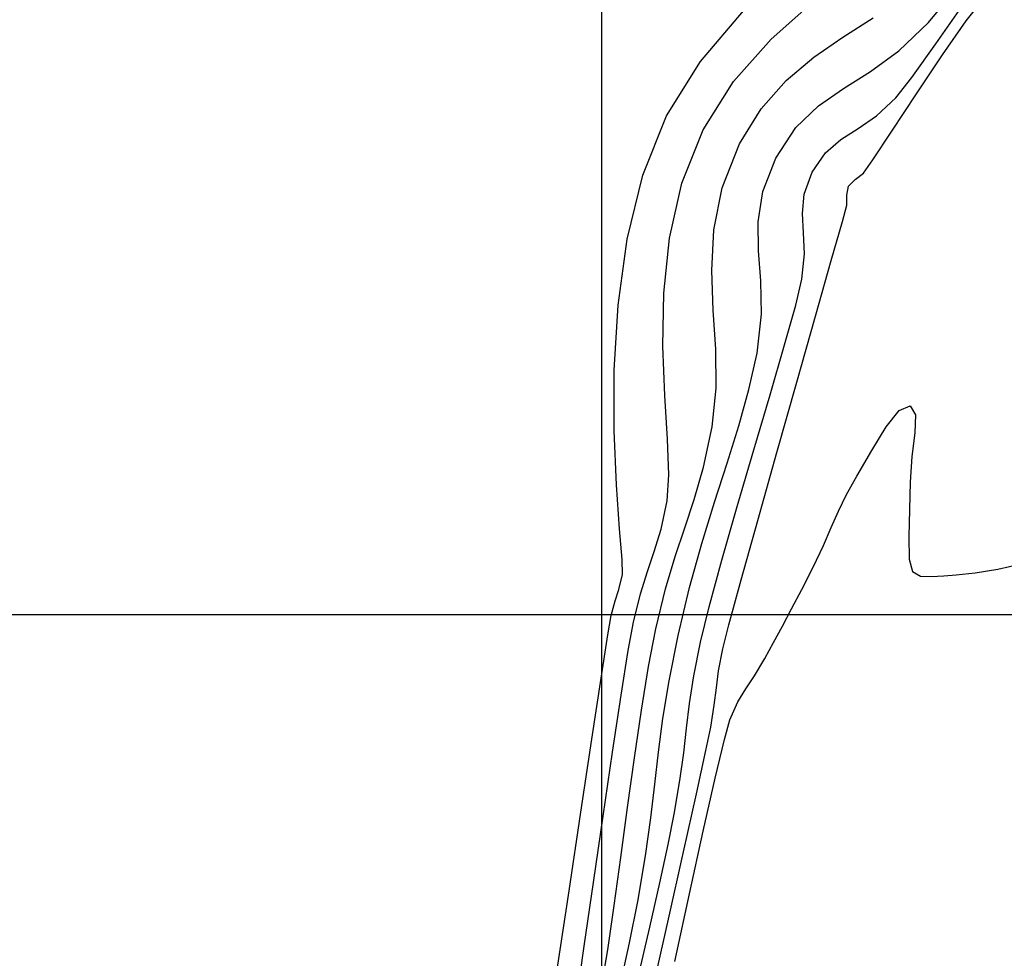
# Model space of a CAD drawing. Units: metres. Extents: x 768407 to 770464, y 8560621 to 8561777.
# Drawn here: x 770345 to 770365, y 8560870 to 8560889 of the extents above; entities that cross this region are included whole.
import ezdxf

# ---------------------------------------------------------------- set-up
doc = ezdxf.new("R2010")
doc.units = ezdxf.units.M
doc.header["$LTSCALE"] = 12.7
doc.header["$MEASUREMENT"] = 0
for name, color, linetype in [('AeccObjExplode_amaybamba alta_Vport_1B85', 7, 'Continuous'), ('AeccObjExplode_amaybamba alta_Vport_1B87', 7, 'Continuous'), ('AeccObjExplode_amybamba baja_Vport_1C56', 7, 'Continuous'), ('AeccObjExplode_amybamba baja_Vport_1C57', 7, 'Continuous'), ('AeccObjExplode_Model', 7, 'Continuous'), ('CONT-MJR', 48, 'Continuous'), ('CONT-MNR', 33, 'Continuous'), ('COORD_LIN', 8, 'Continuous')]:
    doc.layers.add(name, color=color, linetype=linetype)

# ---------------------------------------------------------------- blocks, each defined once
blk = doc.blocks.new('*U54')
at = {"layer": 'CONT-MNR', "elevation": 1718, "flags": 128}
blk.add_lwpolyline([(768598.53, 8561556.939), (768598.238, 8561555.587), (768597.962, 8561554.333), (768597.721, 8561553.272), (768597.536, 8561552.497), (768597.426, 8561552.102), (768597.267, 8561551.744), (768597.108, 8561551.479), (768596.935, 8561551.219), (768596.731, 8561550.877), (768596.553, 8561550.554), (768596.377, 8561550.227), (768596.192, 8561549.88), (768595.99, 8561549.493), (768595.763, 8561549.048), (768595.556, 8561548.615), (768595.398, 8561548.253), (768595.255, 8561547.925), (768595.096, 8561547.595), (768594.887, 8561547.227), (768594.585, 8561546.714), (768594.296, 8561546.241), (768594.036, 8561545.91), (768593.819, 8561545.82), (768593.712, 8561546), (768593.727, 8561546.361), (768593.788, 8561546.834), (768593.821, 8561547.346), (768593.83, 8561547.889), (768593.848, 8561548.434), (768593.84, 8561548.883), (768593.774, 8561549.134), (768593.609, 8561549.229), (768593.4, 8561549.236), (768593.146, 8561549.219), (768592.895, 8561549.202), (768592.515, 8561549.158), (768592.061, 8561549.085), (768591.593, 8561548.978)], dxfattribs=at)
blk = doc.blocks.new('*U55')
at = {"layer": 'CONT-MNR', "elevation": 1719, "flags": 128}
blk.add_lwpolyline([(768598.977, 8561557.515), (768598.659, 8561556.091), (768598.358, 8561554.745), (768598.099, 8561553.585), (768597.908, 8561552.718), (768597.81, 8561552.251), (768597.74, 8561551.81), (768597.699, 8561551.464), (768597.654, 8561551.119), (768597.572, 8561550.681), (768597.449, 8561550.201), (768597.203, 8561549.303), (768596.869, 8561548.111), (768596.486, 8561546.751), (768596.088, 8561545.347), (768595.713, 8561544.026), (768595.397, 8561542.911), (768595.176, 8561542.129), (768595.088, 8561541.803), (768595.085, 8561541.604), (768595.051, 8561541.423), (768594.919, 8561541.287), (768594.753, 8561541.158), (768594.569, 8561540.893), (768594.188, 8561540.318), (768593.693, 8561539.572), (768593.168, 8561538.792), (768592.695, 8561538.114), (768592.357, 8561537.676)], dxfattribs=at)
blk = doc.blocks.new('*U56')
at = {"layer": 'CONT-MJR', "elevation": 1720, "flags": 128}
blk.add_lwpolyline([(768599.256, 8561557.223), (768599.033, 8561556.253), (768598.831, 8561555.364), (768598.663, 8561554.596), (768598.542, 8561553.993), (768598.428, 8561553.315), (768598.353, 8561552.76), (768598.297, 8561552.266), (768598.236, 8561551.774), (768598.151, 8561551.222), (768598.019, 8561550.548), (768597.846, 8561549.84), (768597.589, 8561548.907), (768597.279, 8561547.832), (768596.946, 8561546.699), (768596.621, 8561545.594), (768596.332, 8561544.599), (768596.11, 8561543.801), (768595.986, 8561543.282), (768595.936, 8561542.776), (768595.954, 8561542.353), (768595.976, 8561541.968), (768595.939, 8561541.578), (768595.78, 8561541.141), (768595.514, 8561540.753), (768595.204, 8561540.488), (768594.86, 8561540.267), (768594.49, 8561540.014), (768594.103, 8561539.651), (768593.785, 8561539.245), (768593.301, 8561538.571), (768592.7, 8561537.706)], dxfattribs=at)
blk = doc.blocks.new('*U58')
at = {"layer": 'CONT-MNR', "elevation": 1721, "flags": 128}
blk.add_lwpolyline([(768599.598, 8561557.301), (768599.436, 8561556.562), (768599.273, 8561555.735), (768599.118, 8561554.823), (768599.011, 8561554.061), (768598.931, 8561553.389), (768598.858, 8561552.748), (768598.769, 8561552.078), (768598.646, 8561551.32), (768598.466, 8561550.414), (768598.238, 8561549.456), (768597.989, 8561548.572), (768597.733, 8561547.747), (768597.483, 8561546.967), (768597.249, 8561546.219), (768597.046, 8561545.488), (768596.884, 8561544.761), (768596.797, 8561543.98), (768596.809, 8561543.313), (768596.852, 8561542.712), (768596.862, 8561542.134), (768596.769, 8561541.531), (768596.509, 8561540.859), (768596.11, 8561540.25), (768595.655, 8561539.813), (768595.153, 8561539.466), (768594.612, 8561539.127), (768594.042, 8561538.713), (768593.452, 8561538.143), (768592.996, 8561537.591)], dxfattribs=at)
blk = doc.blocks.new('*U59')
at = {"layer": 'CONT-MNR', "elevation": 1722, "flags": 128}
blk.add_lwpolyline([(768600.004, 8561557.477), (768599.874, 8561556.704), (768599.743, 8561555.817), (768599.61, 8561554.855), (768599.475, 8561553.857), (768599.339, 8561552.862), (768599.2, 8561551.908), (768599.058, 8561551.035), (768598.913, 8561550.281), (768598.717, 8561549.477), (768598.522, 8561548.83), (768598.329, 8561548.262), (768598.14, 8561547.694), (768597.957, 8561547.046), (768597.782, 8561546.239), (768597.701, 8561545.461), (768597.712, 8561544.685), (768597.76, 8561543.904), (768597.792, 8561543.111), (768597.752, 8561542.297), (768597.585, 8561541.455), (768597.237, 8561540.577), (768596.8, 8561539.873), (768596.299, 8561539.308), (768595.748, 8561538.842), (768595.164, 8561538.436), (768594.562, 8561538.052)], dxfattribs=at)
blk = doc.blocks.new('*U60')
at = {"layer": 'CONT-MNR', "elevation": 1723, "flags": 128}
blk.add_lwpolyline([(768600.509, 8561557.768), (768600.343, 8561556.633), (768600.158, 8561555.355), (768599.965, 8561554.027), (768599.777, 8561552.747), (768599.606, 8561551.609), (768599.463, 8561550.711), (768599.36, 8561550.147), (768599.219, 8561549.58), (768599.078, 8561549.136), (768598.941, 8561548.732), (768598.807, 8561548.287), (768598.681, 8561547.718), (768598.648, 8561547.197), (768598.679, 8561546.482), (768598.733, 8561545.612), (768598.77, 8561544.625), (768598.752, 8561543.562), (768598.638, 8561542.459), (768598.389, 8561541.358), (768597.966, 8561540.295), (768597.355, 8561539.329), (768596.604, 8561538.482), (768595.767, 8561537.74)], dxfattribs=at)
blk = doc.blocks.new('*U62')
at = {"layer": 'CONT-MNR', "elevation": 1724, "flags": 128}
blk.add_lwpolyline([(768600.884, 8561557.097), (768600.648, 8561555.525), (768600.411, 8561553.949), (768600.191, 8561552.49), (768600.006, 8561551.268), (768599.872, 8561550.402), (768599.807, 8561550.014), (768599.728, 8561549.72), (768599.651, 8561549.491), (768599.579, 8561549.196), (768599.586, 8561548.895), (768599.636, 8561548.276), (768599.698, 8561547.398), (768599.744, 8561546.321), (768599.743, 8561545.104), (768599.667, 8561543.805), (768599.487, 8561542.484), (768599.172, 8561541.201), (768598.694, 8561540.013), (768598.014, 8561538.926), (768597.153, 8561537.913)], dxfattribs=at)
blk = doc.blocks.new('AeccObjExplode_amaybamba alta_Vport_1B85')
at = {"layer": 'CONT-MJR'}
blk.add_blockref('*U56', (0, 0), dxfattribs=at)
at = {"layer": 'CONT-MNR'}
for name in ['*U54', '*U55', '*U58', '*U59', '*U60', '*U62']:
    blk.add_blockref(name, (0, 0), dxfattribs=at)
blk = doc.blocks.new('*U273')
at = {"layer": 'CONT-MNR', "elevation": 1718, "flags": 128}
blk.add_lwpolyline([(768598.53, 8561556.939), (768598.238, 8561555.587), (768597.962, 8561554.333), (768597.721, 8561553.272), (768597.536, 8561552.497), (768597.426, 8561552.102), (768597.267, 8561551.744), (768597.108, 8561551.479), (768596.935, 8561551.219), (768596.731, 8561550.877), (768596.553, 8561550.554), (768596.377, 8561550.227), (768596.192, 8561549.88), (768595.99, 8561549.493), (768595.763, 8561549.048), (768595.556, 8561548.615), (768595.398, 8561548.253), (768595.255, 8561547.925), (768595.096, 8561547.595), (768594.887, 8561547.227), (768594.585, 8561546.714), (768594.296, 8561546.241), (768594.036, 8561545.91), (768593.819, 8561545.82), (768593.712, 8561546), (768593.727, 8561546.361), (768593.788, 8561546.834), (768593.821, 8561547.346), (768593.83, 8561547.889), (768593.848, 8561548.434), (768593.84, 8561548.883), (768593.774, 8561549.134), (768593.609, 8561549.229), (768593.4, 8561549.236), (768593.146, 8561549.219), (768592.895, 8561549.202), (768592.515, 8561549.158), (768592.061, 8561549.085), (768591.593, 8561548.978)], dxfattribs=at)
blk = doc.blocks.new('*U274')
at = {"layer": 'CONT-MNR', "elevation": 1719, "flags": 128}
blk.add_lwpolyline([(768598.977, 8561557.515), (768598.659, 8561556.091), (768598.358, 8561554.745), (768598.099, 8561553.585), (768597.908, 8561552.718), (768597.81, 8561552.251), (768597.74, 8561551.81), (768597.699, 8561551.464), (768597.654, 8561551.119), (768597.572, 8561550.681), (768597.449, 8561550.201), (768597.203, 8561549.303), (768596.869, 8561548.111), (768596.486, 8561546.751), (768596.088, 8561545.347), (768595.713, 8561544.026), (768595.397, 8561542.911), (768595.176, 8561542.129), (768595.088, 8561541.803), (768595.085, 8561541.604), (768595.051, 8561541.423), (768594.919, 8561541.287), (768594.753, 8561541.158), (768594.569, 8561540.893), (768594.188, 8561540.318), (768593.693, 8561539.572), (768593.168, 8561538.792), (768592.695, 8561538.114), (768592.357, 8561537.676)], dxfattribs=at)
blk = doc.blocks.new('*U275')
at = {"layer": 'CONT-MJR', "elevation": 1720, "flags": 128}
blk.add_lwpolyline([(768599.256, 8561557.223), (768599.033, 8561556.253), (768598.831, 8561555.364), (768598.663, 8561554.596), (768598.542, 8561553.993), (768598.428, 8561553.315), (768598.353, 8561552.76), (768598.297, 8561552.266), (768598.236, 8561551.774), (768598.151, 8561551.222), (768598.019, 8561550.548), (768597.846, 8561549.84), (768597.589, 8561548.907), (768597.279, 8561547.832), (768596.946, 8561546.699), (768596.621, 8561545.594), (768596.332, 8561544.599), (768596.11, 8561543.801), (768595.986, 8561543.282), (768595.936, 8561542.776), (768595.954, 8561542.353), (768595.976, 8561541.968), (768595.939, 8561541.578), (768595.78, 8561541.141), (768595.514, 8561540.753), (768595.204, 8561540.488), (768594.86, 8561540.267), (768594.49, 8561540.014), (768594.103, 8561539.651), (768593.785, 8561539.245), (768593.301, 8561538.571), (768592.7, 8561537.706)], dxfattribs=at)
blk = doc.blocks.new('*U277')
at = {"layer": 'CONT-MNR', "elevation": 1721, "flags": 128}
blk.add_lwpolyline([(768599.598, 8561557.301), (768599.436, 8561556.562), (768599.273, 8561555.735), (768599.118, 8561554.823), (768599.011, 8561554.061), (768598.931, 8561553.389), (768598.858, 8561552.748), (768598.769, 8561552.078), (768598.646, 8561551.32), (768598.466, 8561550.414), (768598.238, 8561549.456), (768597.989, 8561548.572), (768597.733, 8561547.747), (768597.483, 8561546.967), (768597.249, 8561546.219), (768597.046, 8561545.488), (768596.884, 8561544.761), (768596.797, 8561543.98), (768596.809, 8561543.313), (768596.852, 8561542.712), (768596.862, 8561542.134), (768596.769, 8561541.531), (768596.509, 8561540.859), (768596.11, 8561540.25), (768595.655, 8561539.813), (768595.153, 8561539.466), (768594.612, 8561539.127), (768594.042, 8561538.713), (768593.452, 8561538.143), (768592.996, 8561537.591)], dxfattribs=at)
blk = doc.blocks.new('*U278')
at = {"layer": 'CONT-MNR', "elevation": 1722, "flags": 128}
blk.add_lwpolyline([(768600.004, 8561557.477), (768599.874, 8561556.704), (768599.743, 8561555.817), (768599.61, 8561554.855), (768599.475, 8561553.857), (768599.339, 8561552.862), (768599.2, 8561551.908), (768599.058, 8561551.035), (768598.913, 8561550.281), (768598.717, 8561549.477), (768598.522, 8561548.83), (768598.329, 8561548.262), (768598.14, 8561547.694), (768597.957, 8561547.046), (768597.782, 8561546.239), (768597.701, 8561545.461), (768597.712, 8561544.685), (768597.76, 8561543.904), (768597.792, 8561543.111), (768597.752, 8561542.297), (768597.585, 8561541.455), (768597.237, 8561540.577), (768596.8, 8561539.873), (768596.299, 8561539.308), (768595.748, 8561538.842), (768595.164, 8561538.436), (768594.562, 8561538.052)], dxfattribs=at)
blk = doc.blocks.new('*U279')
at = {"layer": 'CONT-MNR', "elevation": 1723, "flags": 128}
blk.add_lwpolyline([(768600.509, 8561557.768), (768600.343, 8561556.633), (768600.158, 8561555.355), (768599.965, 8561554.027), (768599.777, 8561552.747), (768599.606, 8561551.609), (768599.463, 8561550.711), (768599.36, 8561550.147), (768599.219, 8561549.58), (768599.078, 8561549.136), (768598.941, 8561548.732), (768598.807, 8561548.287), (768598.681, 8561547.718), (768598.648, 8561547.197), (768598.679, 8561546.482), (768598.733, 8561545.612), (768598.77, 8561544.625), (768598.752, 8561543.562), (768598.638, 8561542.459), (768598.389, 8561541.358), (768597.966, 8561540.295), (768597.355, 8561539.329), (768596.604, 8561538.482), (768595.767, 8561537.74)], dxfattribs=at)
blk = doc.blocks.new('*U281')
at = {"layer": 'CONT-MNR', "elevation": 1724, "flags": 128}
blk.add_lwpolyline([(768600.884, 8561557.097), (768600.648, 8561555.525), (768600.411, 8561553.949), (768600.191, 8561552.49), (768600.006, 8561551.268), (768599.872, 8561550.402), (768599.807, 8561550.014), (768599.728, 8561549.72), (768599.651, 8561549.491), (768599.579, 8561549.196), (768599.586, 8561548.895), (768599.636, 8561548.276), (768599.698, 8561547.398), (768599.744, 8561546.321), (768599.743, 8561545.104), (768599.667, 8561543.805), (768599.487, 8561542.484), (768599.172, 8561541.201), (768598.694, 8561540.013), (768598.014, 8561538.926), (768597.153, 8561537.913)], dxfattribs=at)
blk = doc.blocks.new('AeccObjExplode_amaybamba alta_Vport_1B87')
at = {"layer": 'CONT-MJR'}
blk.add_blockref('*U275', (0, 0), dxfattribs=at)
at = {"layer": 'CONT-MNR'}
for name in ['*U273', '*U274', '*U277', '*U278', '*U279', '*U281']:
    blk.add_blockref(name, (0, 0), dxfattribs=at)
blk = doc.blocks.new('*U492')
at = {"layer": 'CONT-MNR', "elevation": 1718, "flags": 128}
blk.add_lwpolyline([(768598.53, 8561556.939), (768598.238, 8561555.587), (768597.962, 8561554.333), (768597.721, 8561553.272), (768597.536, 8561552.497), (768597.426, 8561552.102), (768597.267, 8561551.744), (768597.108, 8561551.479), (768596.935, 8561551.219), (768596.731, 8561550.877), (768596.553, 8561550.554), (768596.377, 8561550.227), (768596.192, 8561549.88), (768595.99, 8561549.493), (768595.763, 8561549.048), (768595.556, 8561548.615), (768595.398, 8561548.253), (768595.255, 8561547.925), (768595.096, 8561547.595), (768594.887, 8561547.227), (768594.585, 8561546.714), (768594.296, 8561546.241), (768594.036, 8561545.91), (768593.819, 8561545.82), (768593.712, 8561546), (768593.727, 8561546.361), (768593.788, 8561546.834), (768593.821, 8561547.346), (768593.83, 8561547.889), (768593.848, 8561548.434), (768593.84, 8561548.883), (768593.774, 8561549.134), (768593.609, 8561549.229), (768593.4, 8561549.236), (768593.146, 8561549.219), (768592.895, 8561549.202), (768592.515, 8561549.158), (768592.061, 8561549.085), (768591.593, 8561548.978)], dxfattribs=at)
blk = doc.blocks.new('*U493')
at = {"layer": 'CONT-MNR', "elevation": 1719, "flags": 128}
blk.add_lwpolyline([(768598.977, 8561557.515), (768598.659, 8561556.091), (768598.358, 8561554.745), (768598.099, 8561553.585), (768597.908, 8561552.718), (768597.81, 8561552.251), (768597.74, 8561551.81), (768597.699, 8561551.464), (768597.654, 8561551.119), (768597.572, 8561550.681), (768597.449, 8561550.201), (768597.203, 8561549.303), (768596.869, 8561548.111), (768596.486, 8561546.751), (768596.088, 8561545.347), (768595.713, 8561544.026), (768595.397, 8561542.911), (768595.176, 8561542.129), (768595.088, 8561541.803), (768595.085, 8561541.604), (768595.051, 8561541.423), (768594.919, 8561541.287), (768594.753, 8561541.158), (768594.569, 8561540.893), (768594.188, 8561540.318), (768593.693, 8561539.572), (768593.168, 8561538.792), (768592.695, 8561538.114), (768592.357, 8561537.676)], dxfattribs=at)
blk = doc.blocks.new('*U494')
at = {"layer": 'CONT-MJR', "elevation": 1720, "flags": 128}
blk.add_lwpolyline([(768599.256, 8561557.223), (768599.033, 8561556.253), (768598.831, 8561555.364), (768598.663, 8561554.596), (768598.542, 8561553.993), (768598.428, 8561553.315), (768598.353, 8561552.76), (768598.297, 8561552.266), (768598.236, 8561551.774), (768598.151, 8561551.222), (768598.019, 8561550.548), (768597.846, 8561549.84), (768597.589, 8561548.907), (768597.279, 8561547.832), (768596.946, 8561546.699), (768596.621, 8561545.594), (768596.332, 8561544.599), (768596.11, 8561543.801), (768595.986, 8561543.282), (768595.936, 8561542.776), (768595.954, 8561542.353), (768595.976, 8561541.968), (768595.939, 8561541.578), (768595.78, 8561541.141), (768595.514, 8561540.753), (768595.204, 8561540.488), (768594.86, 8561540.267), (768594.49, 8561540.014), (768594.103, 8561539.651), (768593.785, 8561539.245), (768593.301, 8561538.571), (768592.7, 8561537.706)], dxfattribs=at)
blk = doc.blocks.new('*U496')
at = {"layer": 'CONT-MNR', "elevation": 1721, "flags": 128}
blk.add_lwpolyline([(768599.598, 8561557.301), (768599.436, 8561556.562), (768599.273, 8561555.735), (768599.118, 8561554.823), (768599.011, 8561554.061), (768598.931, 8561553.389), (768598.858, 8561552.748), (768598.769, 8561552.078), (768598.646, 8561551.32), (768598.466, 8561550.414), (768598.238, 8561549.456), (768597.989, 8561548.572), (768597.733, 8561547.747), (768597.483, 8561546.967), (768597.249, 8561546.219), (768597.046, 8561545.488), (768596.884, 8561544.761), (768596.797, 8561543.98), (768596.809, 8561543.313), (768596.852, 8561542.712), (768596.862, 8561542.134), (768596.769, 8561541.531), (768596.509, 8561540.859), (768596.11, 8561540.25), (768595.655, 8561539.813), (768595.153, 8561539.466), (768594.612, 8561539.127), (768594.042, 8561538.713), (768593.452, 8561538.143), (768592.996, 8561537.591)], dxfattribs=at)
blk = doc.blocks.new('*U497')
at = {"layer": 'CONT-MNR', "elevation": 1722, "flags": 128}
blk.add_lwpolyline([(768600.004, 8561557.477), (768599.874, 8561556.704), (768599.743, 8561555.817), (768599.61, 8561554.855), (768599.475, 8561553.857), (768599.339, 8561552.862), (768599.2, 8561551.908), (768599.058, 8561551.035), (768598.913, 8561550.281), (768598.717, 8561549.477), (768598.522, 8561548.83), (768598.329, 8561548.262), (768598.14, 8561547.694), (768597.957, 8561547.046), (768597.782, 8561546.239), (768597.701, 8561545.461), (768597.712, 8561544.685), (768597.76, 8561543.904), (768597.792, 8561543.111), (768597.752, 8561542.297), (768597.585, 8561541.455), (768597.237, 8561540.577), (768596.8, 8561539.873), (768596.299, 8561539.308), (768595.748, 8561538.842), (768595.164, 8561538.436), (768594.562, 8561538.052)], dxfattribs=at)
blk = doc.blocks.new('*U498')
at = {"layer": 'CONT-MNR', "elevation": 1723, "flags": 128}
blk.add_lwpolyline([(768600.509, 8561557.768), (768600.343, 8561556.633), (768600.158, 8561555.355), (768599.965, 8561554.027), (768599.777, 8561552.747), (768599.606, 8561551.609), (768599.463, 8561550.711), (768599.36, 8561550.147), (768599.219, 8561549.58), (768599.078, 8561549.136), (768598.941, 8561548.732), (768598.807, 8561548.287), (768598.681, 8561547.718), (768598.648, 8561547.197), (768598.679, 8561546.482), (768598.733, 8561545.612), (768598.77, 8561544.625), (768598.752, 8561543.562), (768598.638, 8561542.459), (768598.389, 8561541.358), (768597.966, 8561540.295), (768597.355, 8561539.329), (768596.604, 8561538.482), (768595.767, 8561537.74)], dxfattribs=at)
blk = doc.blocks.new('*U500')
at = {"layer": 'CONT-MNR', "elevation": 1724, "flags": 128}
blk.add_lwpolyline([(768600.884, 8561557.097), (768600.648, 8561555.525), (768600.411, 8561553.949), (768600.191, 8561552.49), (768600.006, 8561551.268), (768599.872, 8561550.402), (768599.807, 8561550.014), (768599.728, 8561549.72), (768599.651, 8561549.491), (768599.579, 8561549.196), (768599.586, 8561548.895), (768599.636, 8561548.276), (768599.698, 8561547.398), (768599.744, 8561546.321), (768599.743, 8561545.104), (768599.667, 8561543.805), (768599.487, 8561542.484), (768599.172, 8561541.201), (768598.694, 8561540.013), (768598.014, 8561538.926), (768597.153, 8561537.913)], dxfattribs=at)
blk = doc.blocks.new('AeccObjExplode_amybamba baja_Vport_1C56')
at = {"layer": 'CONT-MJR'}
blk.add_blockref('*U494', (0, 0), dxfattribs=at)
at = {"layer": 'CONT-MNR'}
for name in ['*U492', '*U493', '*U496', '*U497', '*U498', '*U500']:
    blk.add_blockref(name, (0, 0), dxfattribs=at)
blk = doc.blocks.new('*U711')
at = {"layer": 'CONT-MNR', "elevation": 1718, "flags": 128}
blk.add_lwpolyline([(768598.53, 8561556.939), (768598.238, 8561555.587), (768597.962, 8561554.333), (768597.721, 8561553.272), (768597.536, 8561552.497), (768597.426, 8561552.102), (768597.267, 8561551.744), (768597.108, 8561551.479), (768596.935, 8561551.219), (768596.731, 8561550.877), (768596.553, 8561550.554), (768596.377, 8561550.227), (768596.192, 8561549.88), (768595.99, 8561549.493), (768595.763, 8561549.048), (768595.556, 8561548.615), (768595.398, 8561548.253), (768595.255, 8561547.925), (768595.096, 8561547.595), (768594.887, 8561547.227), (768594.585, 8561546.714), (768594.296, 8561546.241), (768594.036, 8561545.91), (768593.819, 8561545.82), (768593.712, 8561546), (768593.727, 8561546.361), (768593.788, 8561546.834), (768593.821, 8561547.346), (768593.83, 8561547.889), (768593.848, 8561548.434), (768593.84, 8561548.883), (768593.774, 8561549.134), (768593.609, 8561549.229), (768593.4, 8561549.236), (768593.146, 8561549.219), (768592.895, 8561549.202), (768592.515, 8561549.158), (768592.061, 8561549.085), (768591.593, 8561548.978)], dxfattribs=at)
blk = doc.blocks.new('*U712')
at = {"layer": 'CONT-MNR', "elevation": 1719, "flags": 128}
blk.add_lwpolyline([(768598.977, 8561557.515), (768598.659, 8561556.091), (768598.358, 8561554.745), (768598.099, 8561553.585), (768597.908, 8561552.718), (768597.81, 8561552.251), (768597.74, 8561551.81), (768597.699, 8561551.464), (768597.654, 8561551.119), (768597.572, 8561550.681), (768597.449, 8561550.201), (768597.203, 8561549.303), (768596.869, 8561548.111), (768596.486, 8561546.751), (768596.088, 8561545.347), (768595.713, 8561544.026), (768595.397, 8561542.911), (768595.176, 8561542.129), (768595.088, 8561541.803), (768595.085, 8561541.604), (768595.051, 8561541.423), (768594.919, 8561541.287), (768594.753, 8561541.158), (768594.569, 8561540.893), (768594.188, 8561540.318), (768593.693, 8561539.572), (768593.168, 8561538.792), (768592.695, 8561538.114), (768592.357, 8561537.676)], dxfattribs=at)
blk = doc.blocks.new('*U713')
at = {"layer": 'CONT-MJR', "elevation": 1720, "flags": 128}
blk.add_lwpolyline([(768599.256, 8561557.223), (768599.033, 8561556.253), (768598.831, 8561555.364), (768598.663, 8561554.596), (768598.542, 8561553.993), (768598.428, 8561553.315), (768598.353, 8561552.76), (768598.297, 8561552.266), (768598.236, 8561551.774), (768598.151, 8561551.222), (768598.019, 8561550.548), (768597.846, 8561549.84), (768597.589, 8561548.907), (768597.279, 8561547.832), (768596.946, 8561546.699), (768596.621, 8561545.594), (768596.332, 8561544.599), (768596.11, 8561543.801), (768595.986, 8561543.282), (768595.936, 8561542.776), (768595.954, 8561542.353), (768595.976, 8561541.968), (768595.939, 8561541.578), (768595.78, 8561541.141), (768595.514, 8561540.753), (768595.204, 8561540.488), (768594.86, 8561540.267), (768594.49, 8561540.014), (768594.103, 8561539.651), (768593.785, 8561539.245), (768593.301, 8561538.571), (768592.7, 8561537.706)], dxfattribs=at)
blk = doc.blocks.new('*U715')
at = {"layer": 'CONT-MNR', "elevation": 1721, "flags": 128}
blk.add_lwpolyline([(768599.598, 8561557.301), (768599.436, 8561556.562), (768599.273, 8561555.735), (768599.118, 8561554.823), (768599.011, 8561554.061), (768598.931, 8561553.389), (768598.858, 8561552.748), (768598.769, 8561552.078), (768598.646, 8561551.32), (768598.466, 8561550.414), (768598.238, 8561549.456), (768597.989, 8561548.572), (768597.733, 8561547.747), (768597.483, 8561546.967), (768597.249, 8561546.219), (768597.046, 8561545.488), (768596.884, 8561544.761), (768596.797, 8561543.98), (768596.809, 8561543.313), (768596.852, 8561542.712), (768596.862, 8561542.134), (768596.769, 8561541.531), (768596.509, 8561540.859), (768596.11, 8561540.25), (768595.655, 8561539.813), (768595.153, 8561539.466), (768594.612, 8561539.127), (768594.042, 8561538.713), (768593.452, 8561538.143), (768592.996, 8561537.591)], dxfattribs=at)
blk = doc.blocks.new('*U716')
at = {"layer": 'CONT-MNR', "elevation": 1722, "flags": 128}
blk.add_lwpolyline([(768600.004, 8561557.477), (768599.874, 8561556.704), (768599.743, 8561555.817), (768599.61, 8561554.855), (768599.475, 8561553.857), (768599.339, 8561552.862), (768599.2, 8561551.908), (768599.058, 8561551.035), (768598.913, 8561550.281), (768598.717, 8561549.477), (768598.522, 8561548.83), (768598.329, 8561548.262), (768598.14, 8561547.694), (768597.957, 8561547.046), (768597.782, 8561546.239), (768597.701, 8561545.461), (768597.712, 8561544.685), (768597.76, 8561543.904), (768597.792, 8561543.111), (768597.752, 8561542.297), (768597.585, 8561541.455), (768597.237, 8561540.577), (768596.8, 8561539.873), (768596.299, 8561539.308), (768595.748, 8561538.842), (768595.164, 8561538.436), (768594.562, 8561538.052)], dxfattribs=at)
blk = doc.blocks.new('*U717')
at = {"layer": 'CONT-MNR', "elevation": 1723, "flags": 128}
blk.add_lwpolyline([(768600.509, 8561557.768), (768600.343, 8561556.633), (768600.158, 8561555.355), (768599.965, 8561554.027), (768599.777, 8561552.747), (768599.606, 8561551.609), (768599.463, 8561550.711), (768599.36, 8561550.147), (768599.219, 8561549.58), (768599.078, 8561549.136), (768598.941, 8561548.732), (768598.807, 8561548.287), (768598.681, 8561547.718), (768598.648, 8561547.197), (768598.679, 8561546.482), (768598.733, 8561545.612), (768598.77, 8561544.625), (768598.752, 8561543.562), (768598.638, 8561542.459), (768598.389, 8561541.358), (768597.966, 8561540.295), (768597.355, 8561539.329), (768596.604, 8561538.482), (768595.767, 8561537.74)], dxfattribs=at)
blk = doc.blocks.new('*U719')
at = {"layer": 'CONT-MNR', "elevation": 1724, "flags": 128}
blk.add_lwpolyline([(768600.884, 8561557.097), (768600.648, 8561555.525), (768600.411, 8561553.949), (768600.191, 8561552.49), (768600.006, 8561551.268), (768599.872, 8561550.402), (768599.807, 8561550.014), (768599.728, 8561549.72), (768599.651, 8561549.491), (768599.579, 8561549.196), (768599.586, 8561548.895), (768599.636, 8561548.276), (768599.698, 8561547.398), (768599.744, 8561546.321), (768599.743, 8561545.104), (768599.667, 8561543.805), (768599.487, 8561542.484), (768599.172, 8561541.201), (768598.694, 8561540.013), (768598.014, 8561538.926), (768597.153, 8561537.913)], dxfattribs=at)
blk = doc.blocks.new('AeccObjExplode_amybamba baja_Vport_1C57')
at = {"layer": 'CONT-MJR'}
blk.add_blockref('*U713', (0, 0), dxfattribs=at)
at = {"layer": 'CONT-MNR'}
for name in ['*U711', '*U712', '*U715', '*U716', '*U717', '*U719']:
    blk.add_blockref(name, (0, 0), dxfattribs=at)
blk = doc.blocks.new('*U930')
at = {"layer": 'CONT-MNR', "elevation": 1718, "flags": 128}
blk.add_lwpolyline([(768598.53, 8561556.939), (768598.238, 8561555.587), (768597.962, 8561554.333), (768597.721, 8561553.272), (768597.536, 8561552.497), (768597.426, 8561552.102), (768597.267, 8561551.744), (768597.108, 8561551.479), (768596.935, 8561551.219), (768596.731, 8561550.877), (768596.553, 8561550.554), (768596.377, 8561550.227), (768596.192, 8561549.88), (768595.99, 8561549.493), (768595.763, 8561549.048), (768595.556, 8561548.615), (768595.398, 8561548.253), (768595.255, 8561547.925), (768595.096, 8561547.595), (768594.887, 8561547.227), (768594.585, 8561546.714), (768594.296, 8561546.241), (768594.036, 8561545.91), (768593.819, 8561545.82), (768593.712, 8561546), (768593.727, 8561546.361), (768593.788, 8561546.834), (768593.821, 8561547.346), (768593.83, 8561547.889), (768593.848, 8561548.434), (768593.84, 8561548.883), (768593.774, 8561549.134), (768593.609, 8561549.229), (768593.4, 8561549.236), (768593.146, 8561549.219), (768592.895, 8561549.202), (768592.515, 8561549.158), (768592.061, 8561549.085), (768591.593, 8561548.978)], dxfattribs=at)
blk = doc.blocks.new('*U931')
at = {"layer": 'CONT-MNR', "elevation": 1719, "flags": 128}
blk.add_lwpolyline([(768598.977, 8561557.515), (768598.659, 8561556.091), (768598.358, 8561554.745), (768598.099, 8561553.585), (768597.908, 8561552.718), (768597.81, 8561552.251), (768597.74, 8561551.81), (768597.699, 8561551.464), (768597.654, 8561551.119), (768597.572, 8561550.681), (768597.449, 8561550.201), (768597.203, 8561549.303), (768596.869, 8561548.111), (768596.486, 8561546.751), (768596.088, 8561545.347), (768595.713, 8561544.026), (768595.397, 8561542.911), (768595.176, 8561542.129), (768595.088, 8561541.803), (768595.085, 8561541.604), (768595.051, 8561541.423), (768594.919, 8561541.287), (768594.753, 8561541.158), (768594.569, 8561540.893), (768594.188, 8561540.318), (768593.693, 8561539.572), (768593.168, 8561538.792), (768592.695, 8561538.114), (768592.357, 8561537.676)], dxfattribs=at)
blk = doc.blocks.new('*U932')
at = {"layer": 'CONT-MJR', "elevation": 1720, "flags": 128}
blk.add_lwpolyline([(768599.256, 8561557.223), (768599.033, 8561556.253), (768598.831, 8561555.364), (768598.663, 8561554.596), (768598.542, 8561553.993), (768598.428, 8561553.315), (768598.353, 8561552.76), (768598.297, 8561552.266), (768598.236, 8561551.774), (768598.151, 8561551.222), (768598.019, 8561550.548), (768597.846, 8561549.84), (768597.589, 8561548.907), (768597.279, 8561547.832), (768596.946, 8561546.699), (768596.621, 8561545.594), (768596.332, 8561544.599), (768596.11, 8561543.801), (768595.986, 8561543.282), (768595.936, 8561542.776), (768595.954, 8561542.353), (768595.976, 8561541.968), (768595.939, 8561541.578), (768595.78, 8561541.141), (768595.514, 8561540.753), (768595.204, 8561540.488), (768594.86, 8561540.267), (768594.49, 8561540.014), (768594.103, 8561539.651), (768593.785, 8561539.245), (768593.301, 8561538.571), (768592.7, 8561537.706)], dxfattribs=at)
blk = doc.blocks.new('*U934')
at = {"layer": 'CONT-MNR', "elevation": 1721, "flags": 128}
blk.add_lwpolyline([(768599.598, 8561557.301), (768599.436, 8561556.562), (768599.273, 8561555.735), (768599.118, 8561554.823), (768599.011, 8561554.061), (768598.931, 8561553.389), (768598.858, 8561552.748), (768598.769, 8561552.078), (768598.646, 8561551.32), (768598.466, 8561550.414), (768598.238, 8561549.456), (768597.989, 8561548.572), (768597.733, 8561547.747), (768597.483, 8561546.967), (768597.249, 8561546.219), (768597.046, 8561545.488), (768596.884, 8561544.761), (768596.797, 8561543.98), (768596.809, 8561543.313), (768596.852, 8561542.712), (768596.862, 8561542.134), (768596.769, 8561541.531), (768596.509, 8561540.859), (768596.11, 8561540.25), (768595.655, 8561539.813), (768595.153, 8561539.466), (768594.612, 8561539.127), (768594.042, 8561538.713), (768593.452, 8561538.143), (768592.996, 8561537.591)], dxfattribs=at)
blk = doc.blocks.new('*U935')
at = {"layer": 'CONT-MNR', "elevation": 1722, "flags": 128}
blk.add_lwpolyline([(768600.004, 8561557.477), (768599.874, 8561556.704), (768599.743, 8561555.817), (768599.61, 8561554.855), (768599.475, 8561553.857), (768599.339, 8561552.862), (768599.2, 8561551.908), (768599.058, 8561551.035), (768598.913, 8561550.281), (768598.717, 8561549.477), (768598.522, 8561548.83), (768598.329, 8561548.262), (768598.14, 8561547.694), (768597.957, 8561547.046), (768597.782, 8561546.239), (768597.701, 8561545.461), (768597.712, 8561544.685), (768597.76, 8561543.904), (768597.792, 8561543.111), (768597.752, 8561542.297), (768597.585, 8561541.455), (768597.237, 8561540.577), (768596.8, 8561539.873), (768596.299, 8561539.308), (768595.748, 8561538.842), (768595.164, 8561538.436), (768594.562, 8561538.052)], dxfattribs=at)
blk = doc.blocks.new('*U936')
at = {"layer": 'CONT-MNR', "elevation": 1723, "flags": 128}
blk.add_lwpolyline([(768600.509, 8561557.768), (768600.343, 8561556.633), (768600.158, 8561555.355), (768599.965, 8561554.027), (768599.777, 8561552.747), (768599.606, 8561551.609), (768599.463, 8561550.711), (768599.36, 8561550.147), (768599.219, 8561549.58), (768599.078, 8561549.136), (768598.941, 8561548.732), (768598.807, 8561548.287), (768598.681, 8561547.718), (768598.648, 8561547.197), (768598.679, 8561546.482), (768598.733, 8561545.612), (768598.77, 8561544.625), (768598.752, 8561543.562), (768598.638, 8561542.459), (768598.389, 8561541.358), (768597.966, 8561540.295), (768597.355, 8561539.329), (768596.604, 8561538.482), (768595.767, 8561537.74)], dxfattribs=at)
blk = doc.blocks.new('*U938')
at = {"layer": 'CONT-MNR', "elevation": 1724, "flags": 128}
blk.add_lwpolyline([(768600.884, 8561557.097), (768600.648, 8561555.525), (768600.411, 8561553.949), (768600.191, 8561552.49), (768600.006, 8561551.268), (768599.872, 8561550.402), (768599.807, 8561550.014), (768599.728, 8561549.72), (768599.651, 8561549.491), (768599.579, 8561549.196), (768599.586, 8561548.895), (768599.636, 8561548.276), (768599.698, 8561547.398), (768599.744, 8561546.321), (768599.743, 8561545.104), (768599.667, 8561543.805), (768599.487, 8561542.484), (768599.172, 8561541.201), (768598.694, 8561540.013), (768598.014, 8561538.926), (768597.153, 8561537.913)], dxfattribs=at)
blk = doc.blocks.new('AeccObjExplode_Model')
at = {"layer": 'CONT-MJR'}
blk.add_blockref('*U932', (0, 0), dxfattribs=at)
at = {"layer": 'CONT-MNR'}
for name in ['*U930', '*U931', '*U934', '*U935', '*U936', '*U938']:
    blk.add_blockref(name, (0, 0), dxfattribs=at)

msp = doc.modelspace()

# ---------------------------------------------------------------- linework, layer by layer
at = {"layer": 'COORD_LIN'}
for p, q in [((770356.841, 8561777.35), (770356.841, 8560627.35)), ((770456.841, 8560877.35), (768406.841, 8560877.35))]:
    msp.add_line(p, q, dxfattribs=at)

# ---------------------------------------------------------------- block references
at = {"layer": 'AeccObjExplode_amaybamba alta_Vport_1B85', "rotation": 180}
msp.add_blockref('AeccObjExplode_amaybamba alta_Vport_1B85', (1538956.841, 17122427.35), dxfattribs=at)
msp.add_blockref('AeccObjExplode_amaybamba alta_Vport_1B85', (1538956.841, 17122427.35), dxfattribs=at)
at = {"layer": 'AeccObjExplode_amaybamba alta_Vport_1B87', "rotation": 180}
msp.add_blockref('AeccObjExplode_amaybamba alta_Vport_1B87', (1538956.841, 17122427.35), dxfattribs=at)
msp.add_blockref('AeccObjExplode_amaybamba alta_Vport_1B87', (1538956.841, 17122427.35), dxfattribs=at)
at = {"layer": 'AeccObjExplode_amybamba baja_Vport_1C56', "rotation": 180}
msp.add_blockref('AeccObjExplode_amybamba baja_Vport_1C56', (1538956.841, 17122427.35), dxfattribs=at)
msp.add_blockref('AeccObjExplode_amybamba baja_Vport_1C56', (1538956.841, 17122427.35), dxfattribs=at)
at = {"layer": 'AeccObjExplode_amybamba baja_Vport_1C57', "rotation": 180}
msp.add_blockref('AeccObjExplode_amybamba baja_Vport_1C57', (1538956.841, 17122427.35), dxfattribs=at)
msp.add_blockref('AeccObjExplode_amybamba baja_Vport_1C57', (1538956.841, 17122427.35), dxfattribs=at)
at = {"layer": 'AeccObjExplode_Model', "rotation": 180}
msp.add_blockref('AeccObjExplode_Model', (1538956.841, 17122427.35), dxfattribs=at)
at = {"layer": 'CONT-MJR', "rotation": 180}
msp.add_blockref('*U932', (1538956.841, 17122427.35), dxfattribs=at)
at = {"layer": 'CONT-MNR', "rotation": 180}
for name in ['*U938', '*U936', '*U935', '*U934', '*U931', '*U930']:
    msp.add_blockref(name, (1538956.841, 17122427.35), dxfattribs=at)

doc.saveas('drawing.dxf')
